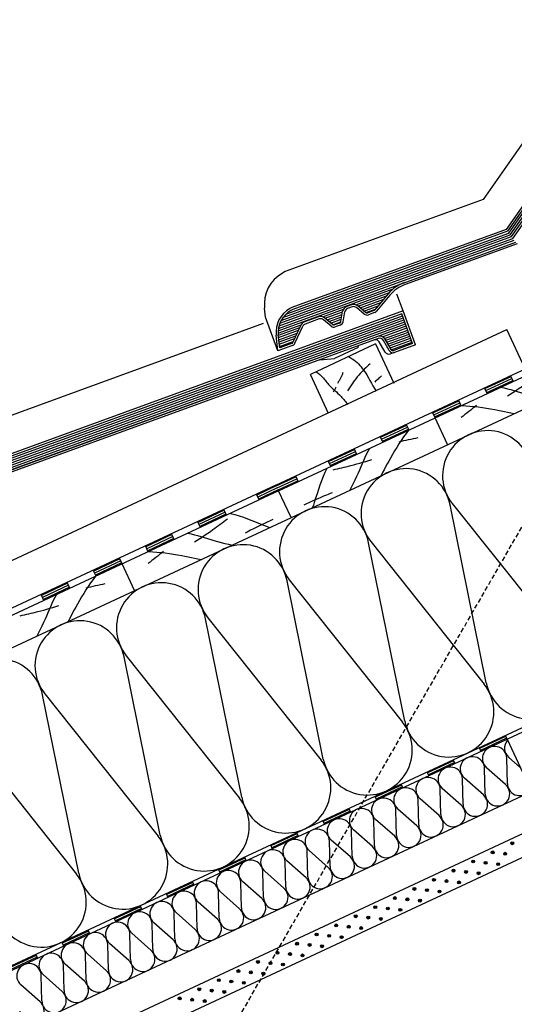
# Model space of a CAD drawing. Extents: x -430 to 1946, y -769 to 911.
# Drawn here: x 378 to 722, y -402 to 282 of the extents above; entities that cross this region are included whole.
import ezdxf

# ---------------------------------------------------------------- set-up
doc = ezdxf.new("R2010")
doc.units = 0
doc.header["$MEASUREMENT"] = 0
doc.linetypes.add('CADRA_DASHED', pattern=[4.7625, 3.175, -1.5875])
doc.linetypes.add('CADRA_SOLID', pattern=[0])
for name, color, linetype in [('1', 4, 'CADRA_SOLID'), ('2', 104, 'CADRA_SOLID'), ('4', 7, 'CADRA_SOLID')]:
    doc.layers.add(name, color=color, linetype=linetype)

# ---------------------------------------------------------------- blocks, each defined once
blk = doc.blocks.new('*X9')
at = {"layer": '2'}
for p, q in [((95.548537, 116.014235), (172.078701, 143.868947)), ((95.957667, 116.482411), (171.976089, 144.150844)), ((94.925441, 114.510439), (172.489126, 142.741311)), ((94.997023, 114.855751), (172.386514, 143.02322)), ((95.116621, 115.218532), (172.283914, 143.305129)), ((95.290907, 115.601222), (172.181301, 143.587038)), ((169.216201, 141.230813), (172.591726, 142.459402)), ((169.486489, 141.009939), (172.694326, 142.177492)), ((169.65082, 140.75049), (172.796939, 141.895583)), ((169.80314, 140.486684), (172.899539, 141.613686)), ((169.955447, 140.222866), (173.002151, 141.331777)), ((170.107766, 139.959047), (173.104751, 141.049868)), ((170.260073, 139.695229), (173.207363, 140.767959)), ((170.416397, 139.432876), (173.309964, 140.486049)), ((94.888447, 114.177724), (110.877626, 119.997304)), ((105.674818, 117.784389), (110.329811, 119.478664)), ((106.006081, 117.585695), (109.933595, 119.0152)), ((106.271449, 117.363039), (109.547914, 118.555568)), ((106.536806, 117.14037), (109.162245, 118.095949)), ((101.070326, 116.108486), (103.957338, 117.159279)), ((101.401582, 115.909804), (103.831288, 116.794142)), ((101.666945, 115.687136), (103.771132, 116.452992)), ((106.802174, 116.917702), (108.776576, 117.636318)), ((107.074538, 116.697573), (108.390895, 117.176686)), ((94.881496, 113.855947), (98.066823, 115.015309)), ((101.932314, 115.464467), (103.710976, 116.111843)), ((102.197676, 115.241799), (103.650832, 115.770705)), ((102.470033, 115.021681), (103.583681, 115.427004)), ((94.903779, 113.544801), (97.880629, 114.628285)), ((94.936098, 113.237306), (97.701326, 114.243764)), ((94.968422, 112.929823), (97.522029, 113.859255)), ((95.00074, 112.622328), (97.342732, 113.474745)), ((95.033058, 112.314845), (97.163429, 113.090236)), ((95.065382, 112.00735), (96.984126, 112.705715))]:
    blk.add_line(p, q, dxfattribs=at)

msp = doc.modelspace()

# ---------------------------------------------------------------- linework, layer by layer
at = {"layer": '1'}
for p, q in [((743.49, 218.74), (700.05, 156.69)), ((700.05, 156.69), (562.46, 106.61)), ((562.46, 106.61), (560.56, 105.52)), ((644.44, 79.24), (640.2, 90.88)), ((548.85, 75.06), (548.2, 81.26)), ((547.32, 70.5), (265.43, -32.1)), ((557.4, 51.56), (548.85, 75.06)), ((556.04, -41.65), (772.13, 59.12)), ((613.21, 53.93), (613.43, 55.19)), ((632, 50.75), (627.91, 57.82)), ((613.21, 53.93), (596.84, 46.3)), ((638.48, 50.47), (635.62, 49.43)), ((586.52, 45.39), (596.84, 46.3)), ((721.08, 30.35), (719.18, 34.42)), ((702.95, 21.89), (701.05, 25.97)), ((684.83, 13.44), (682.93, 17.52)), ((666.7, 4.99), (664.8, 9.07)), ((648.57, -3.46), (646.67, 0.61)), ((630.45, -11.92), (628.55, -7.84)), ((612.32, -20.37), (610.42, -16.29)), ((594.2, -28.82), (592.29, -24.74)), ((569.64, -35.31), (571.54, -39.39)), ((556.04, -41.65), (121.01, -244.5)), ((542.45, -47.99), (544.35, -52.06)), ((678.67, -54.58), (757.37, -153.49)), ((521.69, -62.63), (519.79, -58.55)), ((702.29, -179.18), (677.11, -55.31)), ((503.57, -71.08), (501.66, -67)), ((485.44, -79.54), (483.54, -75.46)), ((645.65, -205.59), (620.46, -81.73)), ((622.03, -81), (700.73, -179.91)), ((467.31, -87.99), (465.41, -83.91)), ((449.19, -96.44), (447.29, -92.36)), ((431.06, -104.89), (429.16, -100.81)), ((412.93, -113.34), (411.03, -109.27)), ((589, -232), (563.82, -108.14)), ((565.38, -107.41), (644.08, -206.32)), ((938.24, -115), (499.18, -319.73)), ((394.81, -121.8), (392.91, -117.72)), ((532.36, -258.42), (507.17, -134.55)), ((508.74, -133.82), (587.44, -232.73)), ((475.71, -284.83), (450.53, -160.97)), ((452.1, -160.24), (530.79, -259.15)), ((419.07, -311.24), (393.89, -187.38)), ((395.45, -186.65), (474.15, -285.56)), ((338.81, -213.06), (417.5, -311.97)), ((715.43, -215.58), (716.69, -218.3)), ((697.3, -224.04), (698.57, -226.76)), ((679.17, -232.49), (680.44, -235.21)), ((716.98, -249.17), (716.55, -231.51)), ((725.87, -237.99), (717.84, -230.91)), ((701.57, -256.36), (701.14, -238.69)), ((715.69, -249.77), (702.43, -238.09)), ((661.05, -240.94), (662.32, -243.66)), ((686.16, -263.54), (685.73, -245.88)), ((700.28, -256.96), (687.02, -245.27)), ((642.92, -249.39), (644.19, -252.11)), ((670.75, -270.73), (670.33, -253.06)), ((684.87, -264.14), (671.62, -252.46)), ((624.8, -257.85), (626.06, -260.57)), ((669.47, -271.33), (656.21, -259.64)), ((606.67, -266.3), (607.94, -269.02)), ((655.35, -277.91), (654.92, -260.24)), ((639.94, -285.09), (639.51, -267.43)), ((654.06, -278.51), (640.8, -266.83)), ((588.54, -274.75), (589.81, -277.47)), ((624.53, -292.28), (624.1, -274.61)), ((638.65, -285.7), (625.39, -274.01)), ((570.42, -283.2), (571.69, -285.92)), ((609.13, -299.46), (608.7, -281.8)), ((623.24, -292.88), (609.99, -281.2)), ((552.29, -291.66), (553.56, -294.37)), ((593.72, -306.65), (593.29, -288.98)), ((607.84, -300.06), (594.58, -288.38)), ((534.17, -300.11), (535.43, -302.83)), ((578.31, -313.83), (577.88, -296.17)), ((592.43, -307.25), (579.17, -295.57)), ((562.9, -321.02), (562.48, -303.35)), ((577.02, -314.43), (563.77, -302.75)), ((516.04, -308.56), (517.31, -311.28)), ((547.5, -328.2), (547.07, -310.54)), ((561.61, -321.62), (548.36, -309.93)), ((499.18, -319.73), (55.06, -526.83)), ((497.91, -317.01), (499.18, -319.73)), ((532.09, -335.39), (531.66, -317.72)), ((546.21, -328.8), (532.95, -317.12)), ((479.79, -325.47), (481.05, -328.18)), ((516.68, -342.57), (516.25, -324.91)), ((530.8, -335.99), (517.54, -324.3)), ((461.66, -333.92), (462.93, -336.64)), ((501.28, -349.76), (500.85, -332.09)), ((515.39, -343.17), (502.14, -331.49)), ((485.87, -356.94), (485.44, -339.27)), ((499.99, -350.36), (486.73, -338.67)), ((443.53, -342.37), (444.8, -345.09)), ((470.46, -364.12), (470.03, -346.46)), ((484.58, -357.54), (471.32, -345.86)), ((425.41, -350.82), (426.68, -353.54)), ((455.05, -371.31), (454.63, -353.64)), ((469.17, -364.73), (455.92, -353.04)), ((407.28, -359.27), (408.55, -361.99)), ((439.65, -378.49), (439.22, -360.83)), ((453.76, -371.91), (440.51, -360.23)), ((389.16, -367.73), (390.42, -370.45)), ((424.24, -385.68), (423.81, -368.01)), ((438.36, -379.09), (425.1, -367.41)), ((408.83, -392.86), (408.4, -375.2)), ((422.95, -386.28), (409.69, -374.6)), ((393.43, -400.05), (393, -382.38)), ((407.54, -393.46), (394.29, -381.78)), ((392.14, -400.65), (378.88, -388.96))]:
    msp.add_line(p, q, dxfattribs=at)
at = {"layer": '1', "linetype": 'CADRA_DASHED'}
msp.add_line((413.42, -613.99), (773.74, 10.1), dxfattribs=at)
at = {"layer": '1'}
for points in [[(621.52, 42.52), (620.48, 41.6), (619.47, 40.66), (618.47, 39.71), (617.49, 38.73), (616.52, 37.74), (615.57, 36.74), (614.64, 35.71), (613.73, 34.67), (612.65, 33.39), (611.59, 32.08), (610.57, 30.75), (609.57, 29.39), (608.6, 28.02), (607.66, 26.63), (606.75, 25.21), (605.87, 23.78)], [(606.49, 47.54), (607.77, 46.83), (609.01, 46.07), (610.21, 45.24), (611.36, 44.36), (612.46, 43.42), (613.45, 42.47), (614.38, 41.48), (615.27, 40.44), (616.12, 39.37), (616.93, 38.26), (617.71, 37.13), (618.46, 35.98), (619.19, 34.81), (620.31, 32.91), (621.39, 31), (622.46, 29.09), (623.53, 27.18), (624.63, 25.29), (625.77, 23.43)], [(584.04, 37.07), (585.39, 36.15), (586.66, 35.14), (587.84, 34.04), (588.49, 33.35), (589.11, 32.63), (589.71, 31.89), (590.3, 31.14), (590.88, 30.39), (591.47, 29.64), (592.07, 28.9), (592.68, 28.17), (593.7, 27.07), (594.76, 26.01), (595.86, 24.99), (596.98, 23.98), (598.1, 22.98), (599.21, 21.97), (600.31, 20.94), (601.37, 19.88), (601.99, 19.2), (602.6, 18.52), (603.19, 17.82), (603.78, 17.11), (604.36, 16.4), (604.94, 15.68), (605.51, 14.97), (606.09, 14.25)], [(602.67, 36.44), (602.46, 35.95), (602.24, 35.47), (602.02, 34.98), (601.79, 34.5), (601.56, 34.02), (601.33, 33.54), (601.1, 33.06), (600.86, 32.59), (600.63, 32.13), (600.39, 31.67), (600.16, 31.22), (599.92, 30.77), (599.67, 30.32), (599.43, 29.87), (599.18, 29.42), (598.93, 28.98)], [(739.89, 36.13), (738.65, 35.17), (737.4, 34.2), (736.15, 33.25), (734.9, 32.3), (733.63, 31.36), (732.37, 30.43), (731.09, 29.51), (729.81, 28.59), (728.02, 27.32), (726.21, 26.07), (724.4, 24.83), (722.58, 23.61), (720.74, 22.4), (718.9, 21.21), (717.04, 20.03)], [(629.34, 34.13), (628.76, 33.59), (628.18, 33.06), (627.61, 32.53), (627.03, 31.99), (626.45, 31.46), (625.87, 30.93), (625.29, 30.39), (624.71, 29.86)], [(598, 26.44), (597.75, 26.02), (597.49, 25.6), (597.24, 25.18), (596.98, 24.76), (596.73, 24.34), (596.47, 23.92), (596.22, 23.5), (595.96, 23.08)], [(712.36, 26.28), (714.66, 25.81), (716.94, 25.26), (719.22, 24.65), (721.48, 24), (723.74, 23.32), (726, 22.63), (728.26, 21.94), (730.52, 21.27), (733.05, 20.57), (735.58, 19.89), (738.11, 19.25), (740.66, 18.64), (743.2, 18.04)], [(695.44, 13.51), (694.11, 12.47), (692.77, 11.44), (691.44, 10.4), (690.1, 9.36), (688.77, 8.33), (687.44, 7.29), (686.1, 6.25), (684.77, 5.22)], [(685.13, 13.58), (688.02, 13.42), (690.91, 13.2), (693.79, 12.92), (696.67, 12.6), (699.54, 12.22), (702.4, 11.79), (705.26, 11.33), (708.12, 10.83), (710.37, 10.4), (712.61, 9.96), (714.85, 9.49), (717.08, 9), (719.31, 8.48), (721.53, 7.94)], [(648.27, -3.6), (646.54, -5.92), (644.85, -8.28), (643.21, -10.66), (641.61, -13.08), (640.06, -15.52), (638.54, -17.99), (637.06, -20.48), (635.61, -22.99), (634.49, -24.98), (633.39, -26.99), (632.31, -29), (631.25, -31.03), (630.21, -33.07), (629.2, -35.12)], [(641.7, -11.55), (643.35, -11.19), (645, -10.84), (646.65, -10.48), (648.31, -10.13), (649.96, -9.77), (651.61, -9.42), (653.26, -9.06), (654.91, -8.71)], [(621.04, -16.3), (619.93, -18.37), (618.88, -20.47), (617.88, -22.61), (616.93, -24.76), (615.99, -26.93), (615.07, -29.1), (614.14, -31.27), (613.2, -33.43), (612.12, -35.82), (611.01, -38.19), (609.87, -40.55), (608.71, -42.89), (607.53, -45.22)], [(595.8, -31.06), (597.34, -30.73), (598.87, -30.39), (600.41, -30.05), (601.94, -29.69), (603.47, -29.33), (605, -28.96), (606.53, -28.58), (608.05, -28.19), (610.18, -27.63), (612.3, -27.05), (614.41, -26.46), (616.52, -25.84), (618.63, -25.21), (620.72, -24.57), (622.82, -23.91)], [(591.44, -30.11), (590.1, -32.95), (588.87, -35.84), (587.74, -38.77), (586.67, -41.73), (585.66, -44.72), (584.67, -47.72), (583.7, -50.73), (582.72, -53.73), (582.11, -55.55), (581.49, -57.37)], [(575.72, -55.43), (577.65, -54.5), (579.6, -53.58), (581.55, -52.68), (583.51, -51.8), (585.47, -50.93), (587.45, -50.08), (589.43, -49.25), (591.42, -48.43), (592.73, -47.9), (594.04, -47.38), (595.36, -46.87)], [(524.45, -61.34), (527.48, -62.14), (530.49, -63.06), (533.46, -64.08), (536.42, -65.17), (539.36, -66.31), (542.29, -67.49), (545.22, -68.67), (548.15, -69.85), (549.94, -70.55), (551.73, -71.24)], [(522.37, -65.29), (521.13, -66.26), (519.89, -67.22), (518.64, -68.18), (517.38, -69.12), (516.12, -70.06), (514.85, -71), (513.58, -71.92), (512.3, -72.84), (510.51, -74.1), (508.7, -75.36), (506.89, -76.6), (505.06, -77.82), (503.23, -79.03), (501.38, -80.22), (499.53, -81.4)], [(553.96, -65.58), (552, -66.46), (550.04, -67.36), (548.1, -68.28), (546.16, -69.21), (544.24, -70.16), (542.32, -71.12), (540.4, -72.11), (538.5, -73.1), (537.25, -73.77), (536.01, -74.44), (534.77, -75.13)], [(494.85, -75.15), (497.15, -75.62), (499.43, -76.17), (501.7, -76.78), (503.97, -77.43), (506.23, -78.11), (508.49, -78.8), (510.75, -79.49), (513.01, -80.16), (515.53, -80.86), (518.06, -81.53), (520.6, -82.17), (523.14, -82.79), (525.69, -83.39)], [(477.93, -87.92), (476.59, -88.95), (475.26, -89.99), (473.92, -91.03), (472.59, -92.06), (471.26, -93.1), (469.92, -94.14), (468.59, -95.18), (467.26, -96.21)], [(467.62, -87.85), (470.51, -88.01), (473.39, -88.23), (476.27, -88.5), (479.15, -88.83), (482.02, -89.21), (484.89, -89.63), (487.75, -90.1), (490.6, -90.6), (492.85, -91.03), (495.1, -91.47), (497.34, -91.94), (499.57, -92.43), (501.8, -92.95), (504.02, -93.49)], [(430.76, -105.03), (429.02, -107.35), (427.34, -109.7), (425.7, -112.09), (424.1, -114.5), (422.54, -116.95), (421.02, -119.42), (419.54, -121.91), (418.09, -124.42), (416.97, -126.41), (415.87, -128.42), (414.79, -130.43), (413.73, -132.46), (412.7, -134.5), (411.68, -136.55)], [(424.19, -112.98), (425.84, -112.62), (427.49, -112.27), (429.14, -111.91), (430.79, -111.56), (432.44, -111.2), (434.1, -110.85), (435.75, -110.49), (437.4, -110.13)], [(403.52, -117.73), (402.41, -119.8), (401.37, -121.9), (400.37, -124.03), (399.41, -126.19), (398.48, -128.35), (397.56, -130.53), (396.63, -132.7), (395.69, -134.86), (394.61, -137.25), (393.5, -139.62), (392.36, -141.98), (391.19, -144.32), (390.01, -146.65)], [(378.28, -132.48), (379.82, -132.16), (381.36, -131.82), (382.9, -131.48), (384.43, -131.12), (385.96, -130.76), (387.49, -130.39), (389.01, -130.01), (390.54, -129.62), (392.66, -129.06), (394.78, -128.48), (396.9, -127.88), (399.01, -127.27), (401.11, -126.64), (403.21, -126), (405.3, -125.33)]]:
    msp.add_lwpolyline(points, dxfattribs=at)
for centre, radius, start, end in [((573.06, 83.87), 25, 120, 186), ((625.32, 56.32), 3, 30.00001, 110), ((634.6, 52.25), 3, 209.99999, 290), ((703.13, -35.13), 31.25, 11.49334, 218.50667), ((646.48, -61.54), 31.25, 11.49334, 218.50667), ((589.84, -87.95), 31.25, 11.49334, 218.50667), ((533.19, -114.37), 31.25, 11.49334, 218.50667), ((476.55, -140.78), 31.25, 11.49334, 218.50667), ((419.91, -167.19), 31.25, 11.49334, 218.50667), ((732.92, -172.95), 31.25, 191.49331, 38.50665), ((363.26, -193.61), 31.25, 11.49334, 218.50667), ((676.27, -199.36), 31.25, 191.49331, 38.50665), ((619.63, -225.78), 31.25, 191.49331, 38.50665), ((708.05, -231.71), 8.5, 1.39065, 228.60937), ((723.46, -224.53), 8.5, 139.29966, 228.60937), ((692.64, -238.9), 8.5, 1.39065, 228.60937), ((562.98, -252.19), 31.25, 191.49331, 38.50665), ((677.24, -246.08), 8.5, 1.39065, 228.60937), ((661.83, -253.27), 8.5, 1.39065, 228.60937), ((646.42, -260.45), 8.5, 1.39065, 228.60937), ((710.07, -256.15), 8.5, 181.39064, 48.60935), ((725.47, -248.97), 8.5, 181.39064, 331.05053), ((506.34, -278.6), 31.25, 191.49331, 38.50665), ((631.01, -267.64), 8.5, 1.39065, 228.60937), ((694.66, -263.33), 8.5, 181.39064, 48.60935), ((615.61, -274.82), 8.5, 1.39065, 228.60937), ((679.25, -270.52), 8.5, 181.39064, 48.60935), ((600.2, -282), 8.5, 1.39065, 228.60937), ((663.85, -277.7), 8.5, 181.39064, 48.60935), ((648.44, -284.89), 8.5, 181.39064, 48.60935), ((449.69, -305.02), 31.25, 191.49331, 38.50665), ((584.79, -289.19), 8.5, 1.39065, 228.60937), ((633.03, -292.07), 8.5, 181.39064, 48.60935), ((569.39, -296.37), 8.5, 1.39065, 228.60937), ((617.62, -299.26), 8.5, 181.39064, 48.60935), ((553.98, -303.56), 8.5, 1.39065, 228.60937), ((602.22, -306.44), 8.5, 181.39064, 48.60935), ((538.57, -310.74), 8.5, 1.39065, 228.60937), ((586.81, -313.63), 8.5, 181.39064, 48.60935), ((393.05, -331.43), 31.25, 191.49331, 38.50665), ((523.16, -317.93), 8.5, 1.39065, 228.60937), ((571.4, -320.81), 8.5, 181.39064, 48.60935), ((507.76, -325.11), 8.5, 1.39065, 228.60937), ((492.35, -332.3), 8.5, 1.39065, 228.60937), ((555.99, -328), 8.5, 181.39064, 48.60935), ((476.94, -339.48), 8.5, 1.39065, 228.60937), ((540.59, -335.18), 8.5, 181.39064, 48.60935), ((461.54, -346.66), 8.5, 1.39065, 228.60937), ((525.18, -342.36), 8.5, 181.39064, 48.60935), ((446.13, -353.85), 8.5, 1.39065, 228.60937), ((509.77, -349.55), 8.5, 181.39064, 48.60935), ((430.72, -361.03), 8.5, 1.39065, 228.60937), ((494.37, -356.73), 8.5, 181.39064, 48.60935), ((415.31, -368.22), 8.5, 1.39065, 228.60937), ((478.96, -363.92), 8.5, 181.39064, 48.60935), ((399.91, -375.4), 8.5, 1.39065, 228.60937), ((463.55, -371.1), 8.5, 181.39064, 48.60935), ((384.5, -382.59), 8.5, 1.39065, 228.60937), ((448.14, -378.29), 8.5, 181.39064, 48.60935), ((432.74, -385.47), 8.5, 181.39064, 48.60935), ((417.33, -392.66), 8.5, 181.39064, 48.60935), ((401.92, -399.84), 8.5, 181.39064, 48.60935), ((386.52, -407.02), 8.5, 181.39064, 48.60935)]:
    msp.add_arc(centre, radius, start, end, dxfattribs=at)
at = {"layer": '2'}
for p, q in [((818.03, 281.61), (716, 135.9)), ((818.4, 279.52), (716.96, 134.65)), ((717.92, 133.4), (819.63, 278.66)), ((718.88, 132.15), (820.86, 277.8)), ((719.83, 130.91), (822.09, 276.94)), ((720.79, 129.66), (823.32, 276.08)), ((559.71, 72.63), (719.83, 130.91)), ((561, 74.69), (718.88, 132.15)), ((563.05, 77.03), (717.92, 133.4)), ((716, 135.9), (567.09, 81.7)), ((716.96, 134.65), (567.73, 80.33)), ((557.88, 67.17), (722.71, 127.16)), ((558.24, 68.9), (721.75, 128.41)), ((558.84, 70.71), (720.79, 129.66)), ((723.66, 125.91), (645.9, 97.61)), ((557.7, 65.51), (637.64, 94.61)), ((611.63, 83.54), (634.91, 92.01)), ((613.29, 82.55), (632.92, 89.69)), ((634.15, 91.15), (624.83, 80.04)), ((635.29, 90.19), (625.98, 79.08)), ((608.63, 83.51), (605.36, 82.32)), ((609.15, 82.1), (605.87, 80.91)), ((618.37, 78.28), (613.07, 82.73)), ((614.61, 81.43), (631, 87.4)), ((615.94, 80.32), (629.07, 85.1)), ((617.27, 79.21), (627.14, 82.8)), ((644.44, 79.24), (268.01, -57.77)), ((643.54, 77.32), (268.65, -59.13)), ((567.09, 81.7), (565.65, 80.87)), ((567.73, 80.33), (566.4, 79.57)), ((588.61, 75.16), (603.04, 80.42)), ((590.26, 74.17), (602.41, 78.59)), ((591.59, 73.05), (602.11, 76.88)), ((601.26, 72.05), (602.46, 78.87)), ((602.74, 71.79), (603.94, 78.61)), ((617.41, 77.13), (612.1, 81.58)), ((618.63, 78.11), (625.21, 80.5)), ((624.19, 79.6), (619.85, 78.02)), ((624.7, 78.19), (620.36, 76.61)), ((651.07, 56.65), (643.54, 77.32)), ((652.99, 55.75), (644.44, 79.24)), ((557.66, 63.9), (573.59, 69.7)), ((567.84, 57.43), (573.37, 69.28)), ((569.2, 56.8), (574.73, 68.64)), ((585.61, 75.13), (575.91, 71.6)), ((586.12, 73.73), (576.42, 70.19)), ((594.39, 68.75), (589.08, 73.2)), ((595.35, 69.9), (590.04, 74.35)), ((592.92, 71.94), (601.81, 75.18)), ((594.25, 70.83), (601.51, 73.47)), ((595.61, 69.73), (601.18, 71.75)), ((600.3, 70.9), (596.83, 69.64)), ((600.81, 69.49), (597.34, 68.23)), ((55.06, -242.16), (716.54, 66.3)), ((626.6, 61.57), (346.3, -40.45)), ((557.4, 51.56), (556.26, 62.43)), ((558.69, 53.63), (557.75, 62.58)), ((557.78, 62.34), (572.66, 67.76)), ((557.94, 60.81), (571.76, 65.84)), ((558.1, 59.27), (570.87, 63.92)), ((558.26, 57.73), (569.97, 61.99)), ((729.22, 39.11), (716.54, 66.3)), ((627.11, 60.16), (346.81, -41.86)), ((567.51, 55.24), (557.4, 51.56)), ((557.94, -45.73), (775.46, 55.7)), ((558.42, 56.19), (569.07, 60.07)), ((558.58, 54.66), (568.18, 58.15)), ((567, 56.65), (558.69, 53.63)), ((625.32, 56.32), (580, 35.19)), ((625.32, 56.32), (637.99, 29.13)), ((634.82, 51.77), (630.73, 58.84)), ((636.12, 52.52), (632.03, 59.59)), ((651.07, 56.65), (637.93, 51.86)), ((652.99, 55.75), (638.48, 50.47)), ((55.06, -302.84), (784.12, 37.12)), ((592.68, 8), (580, 35.19)), ((701.37, 25.29), (719.49, 33.74)), ((702, 23.93), (720.13, 32.39)), ((702.64, 22.57), (720.76, 31.03)), ((665.12, 8.39), (683.24, 16.84)), ((665.75, 7.03), (683.88, 15.48)), ((666.38, 5.67), (684.51, 14.12)), ((675.36, -13.59), (666.7, 4.99)), ((628.86, -8.52), (646.99, -0.06)), ((629.5, -9.88), (647.62, -1.42)), ((630.13, -11.24), (648.26, -2.78)), ((592.61, -25.42), (610.74, -16.97)), ((593.25, -26.78), (611.37, -18.33)), ((593.88, -28.14), (612.01, -19.69)), ((556.36, -42.33), (569.95, -35.99)), ((556.99, -43.69), (570.59, -37.35)), ((557.63, -45.05), (571.22, -38.71)), ((557.94, -45.73), (122.92, -248.58)), ((556.36, -42.33), (542.76, -48.67)), ((556.99, -43.69), (543.4, -50.03)), ((557.63, -45.05), (544.03, -51.39)), ((566.61, -64.3), (557.94, -45.73)), ((520.11, -59.23), (501.98, -67.68)), ((520.74, -60.59), (502.61, -69.04)), ((521.37, -61.95), (503.25, -70.4)), ((483.85, -76.14), (465.73, -84.59)), ((484.49, -77.5), (466.36, -85.95)), ((485.12, -78.86), (467, -87.31)), ((447.6, -93.04), (429.48, -101.49)), ((448.24, -94.4), (430.11, -102.85)), ((448.87, -95.76), (430.74, -104.21)), ((457.85, -115.02), (449.19, -96.44)), ((55.06, -523.52), (937.68, -111.95)), ((411.35, -109.95), (393.22, -118.4)), ((411.98, -111.31), (393.86, -119.76)), ((412.62, -112.66), (394.49, -121.12)), ((963.4, -147.4), (55.06, -570.96)), ((976.89, -167.59), (721.31, -286.77)), ((991.03, -177.55), (183.86, -553.93)), ((715.74, -216.26), (697.62, -224.72)), ((716.38, -217.62), (698.25, -226.08)), ((716.69, -218.3), (733.6, -254.56)), ((679.49, -233.17), (661.37, -241.62)), ((680.13, -234.53), (662, -242.98)), ((643.24, -250.07), (625.11, -258.53)), ((643.87, -251.43), (625.75, -259.89)), ((606.99, -266.98), (588.86, -275.43)), ((607.62, -268.34), (589.49, -276.79)), ((721.31, -286.77), (55.06, -597.44)), ((570.73, -283.88), (552.61, -292.34)), ((571.37, -285.24), (553.24, -293.7)), ((534.48, -300.79), (516.36, -309.24)), ((535.12, -302.15), (516.99, -310.6)), ((498.23, -317.69), (480.1, -326.15)), ((498.86, -319.05), (480.74, -327.5)), ((461.98, -334.6), (443.85, -343.05)), ((462.61, -335.96), (444.49, -344.41)), ((425.73, -351.5), (407.6, -359.95)), ((426.36, -352.86), (408.23, -361.31)), ((389.47, -368.41), (371.35, -376.86)), ((390.11, -369.77), (371.98, -378.22))]:
    msp.add_line(p, q, dxfattribs=at)
for centre, radius in [((720.31, -290.54), 1), ((720.31, -290.54), 0.5), ((706.71, -296.88), 1), ((706.71, -296.88), 0.5), ((715.41, -297.79), 1), ((715.41, -297.79), 0.5), ((693.12, -303.22), 1), ((693.12, -303.22), 0.5), ((701.82, -304.13), 1), ((701.82, -304.13), 0.5), ((710.52, -305.04), 1), ((710.52, -305.04), 0.5), ((679.52, -309.56), 1), ((679.52, -309.56), 0.5), ((688.22, -310.47), 1), ((688.22, -310.47), 0.5), ((696.92, -311.38), 1), ((696.92, -311.38), 0.5), ((652.34, -322.24), 1), ((665.93, -315.9), 1), ((665.93, -315.9), 0.5), ((674.63, -316.81), 1), ((674.63, -316.81), 0.5), ((683.33, -317.72), 1), ((683.33, -317.72), 0.5), ((638.74, -328.58), 1), ((638.74, -328.58), 0.5), ((652.34, -322.24), 0.5), ((661.03, -323.15), 1), ((661.03, -323.15), 0.5), ((669.73, -324.06), 1), ((669.73, -324.06), 0.5), ((625.15, -334.92), 1), ((625.15, -334.92), 0.5), ((633.85, -335.83), 1), ((647.44, -329.49), 1), ((647.44, -329.49), 0.5), ((656.14, -330.4), 1), ((656.14, -330.4), 0.5), ((611.55, -341.26), 1), ((611.55, -341.26), 0.5), ((620.25, -342.17), 1), ((620.25, -342.17), 0.5), ((633.85, -335.83), 0.5), ((642.54, -336.74), 1), ((642.54, -336.74), 0.5), ((597.96, -347.6), 1), ((597.96, -347.6), 0.5), ((606.66, -348.51), 1), ((606.66, -348.51), 0.5), ((615.36, -349.42), 1), ((628.95, -343.08), 1), ((628.95, -343.08), 0.5), ((584.36, -353.94), 1), ((584.36, -353.94), 0.5), ((593.06, -354.85), 1), ((593.06, -354.85), 0.5), ((601.76, -355.75), 1), ((601.76, -355.75), 0.5), ((615.36, -349.42), 0.5), ((570.77, -360.28), 1), ((570.77, -360.28), 0.5), ((579.47, -361.18), 1), ((579.47, -361.18), 0.5), ((588.17, -362.09), 1), ((588.17, -362.09), 0.5), ((557.17, -366.62), 1), ((557.17, -366.62), 0.5), ((565.87, -367.52), 1), ((565.87, -367.52), 0.5), ((574.57, -368.43), 1), ((574.57, -368.43), 0.5), ((543.58, -372.95), 1), ((543.58, -372.95), 0.5), ((552.28, -373.86), 1), ((552.28, -373.86), 0.5), ((560.98, -374.77), 1), ((560.98, -374.77), 0.5), ((529.98, -379.29), 1), ((529.98, -379.29), 0.5), ((538.68, -380.2), 1), ((538.68, -380.2), 0.5), ((547.38, -381.11), 1), ((547.38, -381.11), 0.5), ((516.39, -385.63), 1), ((516.39, -385.63), 0.5), ((525.09, -386.54), 1), ((525.09, -386.54), 0.5), ((533.79, -387.45), 1), ((533.79, -387.45), 0.5), ((502.79, -391.97), 1), ((502.79, -391.97), 0.5), ((511.49, -392.88), 1), ((511.49, -392.88), 0.5), ((520.19, -393.79), 1), ((520.19, -393.79), 0.5), ((489.2, -398.31), 1), ((489.2, -398.31), 0.5), ((497.9, -399.22), 1), ((497.9, -399.22), 0.5), ((506.6, -400.13), 1), ((506.6, -400.13), 0.5)]:
    msp.add_circle(centre, radius, dxfattribs=at)
for centre, radius, start, end in [((654.45, 74.12), 26.5, 110, 140), ((654.45, 74.12), 25, 110, 140), ((606.89, 78.09), 4.5, 110, 170.00001), ((610.17, 79.29), 4.5, 50, 110), ((610.17, 79.29), 3, 50, 110), ((575.15, 64.41), 19, 120, 186), ((575.15, 64.41), 17.5, 120, 186.00005), ((587.15, 70.91), 4.5, 50, 110), ((606.89, 78.09), 3, 110, 170.00001), ((619.34, 79.43), 3, 230.00001, 290), ((619.34, 79.43), 1.5, 230.00001, 290), ((623.68, 81.01), 1.5, 290, 319.99999), ((623.68, 81.01), 3, 290, 319.99999), ((577.44, 67.37), 4.5, 110, 155.00005), ((577.44, 67.37), 3, 110, 155.00005), ((587.15, 70.91), 3, 50, 110), ((596.32, 71.05), 3, 230.00001, 290), ((596.32, 71.05), 1.5, 230.00001, 290), ((599.78, 72.31), 1.5, 290, 350.00001), ((599.78, 72.31), 3, 290, 350.00001), ((628.14, 57.34), 4.5, 30.00001, 110), ((566.48, 58.06), 1.5, 290, 335.00004), ((566.48, 58.06), 3, 290, 335.00004), ((628.14, 57.34), 3, 30.00001, 110), ((637.41, 53.27), 3, 209.99999, 290), ((637.41, 53.27), 1.5, 209.99999, 290)]:
    msp.add_arc(centre, radius, start, end, dxfattribs=at)

# ---------------------------------------------------------------- block references
at = {"layer": '4', "xscale": 5.000000125775251, "yscale": 5.000000125775251, "zscale": 5.000000125775251}
msp.add_blockref('*X9', (-215.82, -644.85), dxfattribs=at)

doc.saveas('drawing.dxf')
